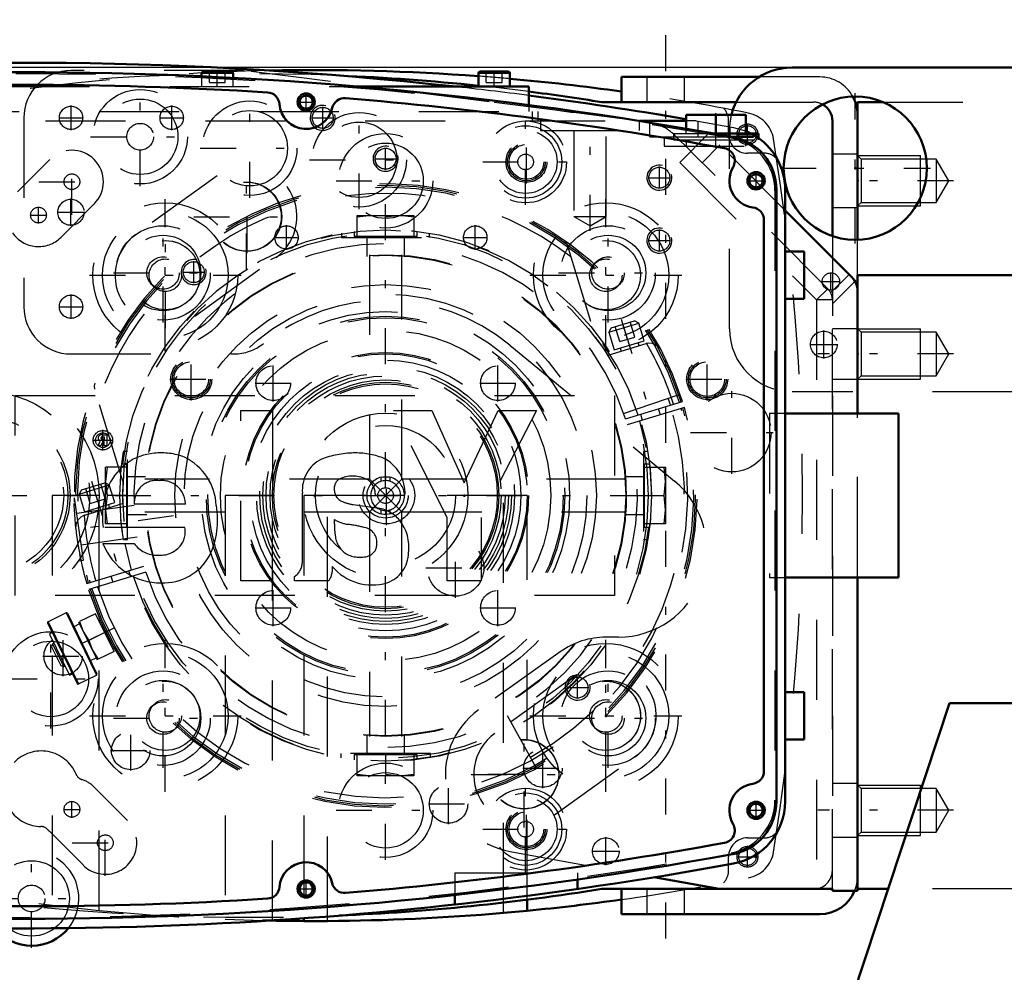
# Model space of a CAD drawing. Units: inches. Extents: x 14 to 182, y 16 to 170.
# Drawn here: x 141 to 153, y 75 to 87 of the extents above; entities that cross this region are included whole.
import ezdxf

# ---------------------------------------------------------------- set-up
doc = ezdxf.new("R2010")
doc.units = ezdxf.units.IN
doc.header["$MEASUREMENT"] = 0
doc.linetypes.add('Center', pattern=[1.5, 0.45, -0.5, 0.05, -0.5])
doc.linetypes.add('Dashed', pattern=[2, 1, -1])
for name, color, linetype, lineweight in [('2d ConnectionPoints', 7, 'Continuous', 50), ('AM_0', 7, 'Continuous', 50), ('AM_4', 3, 'Continuous', 25), ('AM_5', 3, 'Continuous', 25), ('AM_7', 7, 'Center', 25), ('AM_9', 6, 'Dashed', 25)]:
    doc.layers.add(name, color=color, linetype=linetype, lineweight=lineweight)
doc.dimstyles.get("Standard").update_dxf_attribs({"dimtxt": 0.18, "dimasz": 0.18, "dimexe": 0.18, "dimexo": 0.0625, "dimgap": 0.09, "dimtad": 0, "dimtih": 1, "dimtoh": 1, "dimdec": 4, "dimzin": 0, "dimdsep": 46, "dimtxsty": 'Standard', "dimcen": 0.09, "dimadec": 0, "dimazin": 0, "dimtfac": 1, "dimtdec": 4, "dimtofl": 0, "dimtmove": 0, "dimatfit": 3, "dimfxl": 0, "dimtolj": 1, "dimtzin": 0, "dimarcsym": 0})

# ---------------------------------------------------------------- blocks, each defined once
blk = doc.blocks.new('57_SH4_L_L2_SPG_0_in_VXW56_1_1_GN_Wire_Rope_Hoist_900')
at = {"layer": 'AM_0'}
for p, q in [((150.932, 83.64), (150.095, 84.48)), ((151.001, 81.939), (151.001, 83.473)), ((151.001, 75.967), (151.001, 79.887)), ((148.451, 76.138), (149.269, 75.992)), ((149.269, 75.992), (150.686, 75.992)), ((150.686, 75.992), (150.686, 75.967)), ((150.686, 75.967), (151.001, 75.967))]:
    blk.add_line(p, q, dxfattribs=at)
blk.add_arc((150.765, 83.473), 0.236, 360, 44.911, dxfattribs=at)
at = {"layer": 'AM_5'}
for centre in [(148.521, 84.889), (148.521, 84.102)]:
    blk.add_arc(centre, 0.157, 75, 15, dxfattribs=at)
at = {"layer": 'AM_7'}
for p, q in [((141.159, 85.484), (141.159, 85.79)), ((142.419, 85.484), (142.419, 85.79)), ((144.308, 85.5), (144.308, 85.775)), ((141.006, 85.637), (141.312, 85.637)), ((142.266, 85.637), (142.571, 85.637)), ((145.096, 84.988), (145.096, 85.263)), ((143.356, 83.74), (143.356, 85.063)), ((148.521, 84.752), (148.521, 85.027)), ((148.383, 84.889), (148.658, 84.889)), ((143.363, 83.946), (143.363, 84.856)), ((142.694, 84.401), (144.017, 84.401)), ((142.34, 83.008), (142.34, 84.33)), ((148.521, 83.965), (148.521, 84.239)), ((148.383, 84.102), (148.658, 84.102)), ((141.159, 83.122), (141.159, 83.428)), ((141.006, 83.275), (141.312, 83.275)), ((147.852, 77.496), (147.852, 78.819)), ((146.828, 76.763), (146.828, 78.086)), ((146.167, 77.425), (147.489, 77.425)), ((146.373, 77.429), (147.283, 77.429))]:
    blk.add_line(p, q, dxfattribs=at)
at = {"layer": 'AM_9'}
for p, q in [((143.324, 86.228), (141.159, 86.228)), ((148.374, 85.584), (143.324, 86.228)), ((140.568, 85.637), (140.568, 83.275)), ((148.916, 85.219), (148.714, 85.418)), ((149.137, 85.441), (148.775, 85.079)), ((150.095, 84.48), (149.137, 85.441)), ((149.056, 85.076), (149.279, 85.298)), ((150.629, 83.498), (148.915, 85.218)), ((148.775, 85.079), (150.489, 83.359)), ((142.987, 84.912), (141.971, 84.18)), ((142.708, 83.158), (143.724, 83.89)), ((150.664, 83.45), (150.894, 83.679)), ((150.686, 83.312), (150.969, 83.593)), ((150.489, 83.359), (150.629, 83.498)), ((150.489, 83.359), (150.489, 75.992)), ((150.686, 83.359), (150.489, 83.359)), ((150.686, 75.992), (150.686, 83.359)), ((151.001, 83), (150.686, 83)), ((146.65, 82.795), (148.711, 81.094)), ((141.159, 82.685), (143.196, 82.685)), ((150.686, 82.37), (151.001, 82.37)), ((151.001, 79.887), (151.001, 81.939)), ((148.009, 79.141), (147.852, 79.141)), ((147.281, 78.959), (146.257, 78.231)), ((147.485, 78.669), (146.461, 77.937)), ((147.194, 76.913), (148.218, 77.645)), ((151.001, 77.311), (150.686, 77.311)), ((150.686, 76.641), (151.001, 76.641)), ((146.654, 76.46), (148.451, 76.138))]:
    blk.add_line(p, q, dxfattribs=at)
for centre, radius in [((141.159, 85.637), 0.146), ((142.419, 85.637), 0.146), ((144.308, 85.637), 0.131), ((145.096, 85.126), 0.131), ((148.521, 84.889), 0.131), ((143.356, 84.401), 0.433), ((143.363, 84.401), 0.433), ((148.521, 84.102), 0.131), ((142.34, 83.669), 0.433), ((141.159, 83.275), 0.146), ((147.852, 78.157), 0.433), ((146.828, 77.429), 0.433), ((146.828, 77.425), 0.433)]:
    blk.add_circle(centre, radius, dxfattribs=at)
for centre, radius, start, end in [((141.159, 85.637), 0.591, 90, 180), ((148.299, 84.998), 0.591, 45.3759, 82.7322), ((143.356, 84.401), 0.63, 305.789, 125.789), ((142.34, 83.669), 0.63, 125.789, 305.789), ((150.489, 83.359), 0.197, 0, 44.911), ((145.096, 80.913), 2.441, 50.4596, 128.8107), ((141.159, 83.275), 0.591, 180, 270), ((143.196, 83.275), 0.591, 270, 308.8107), ((148.009, 80.244), 1.102, 270, 50.4596), ((147.852, 78.157), 0.984, 90, 125.4333), ((147.852, 78.157), 0.63, 305.5793, 125.5793), ((146.828, 77.429), 0.984, 125.4333, 259.8477), ((146.828, 77.425), 0.63, 125.5793, 305.5793)]:
    blk.add_arc(centre, radius, start, end, dxfattribs=at)
blk = doc.blocks.new('58_SH4_L_L2_RG_0_in_VXW56_1_1_GN_Wire_Rope_Hoist_900')
at = {"layer": 'AM_7'}
for p, q in [((148.043, 83.121), (148.486, 81.672)), ((141.417, 81.095), (141.86, 79.646)), ((142.443, 80.66), (141.057, 80.465)), ((141.705, 79.259), (140.877, 78.856))]:
    blk.add_line(p, q, dxfattribs=at)
at = {"layer": 'AM_9'}
for p, q in [((147.368, 84.049), (147.72, 82.899)), ((147.888, 82.955), (148.264, 83.07)), ((147.917, 83.011), (148.209, 83.1)), ((148.121, 82.867), (148.063, 83.055)), ((148.215, 82.896), (148.157, 83.084)), ((148.264, 83.07), (148.209, 83.1)), ((148.332, 82.849), (148.264, 83.07)), ((147.917, 83.011), (147.888, 82.955)), ((147.888, 82.955), (147.955, 82.734)), ((148.027, 82.838), (147.969, 83.027)), ((147.879, 82.67), (148.354, 82.815)), ((147.955, 82.734), (148.332, 82.849)), ((148.027, 82.838), (148.215, 82.896)), ((148.268, 82.789), (148.257, 82.826)), ((148.031, 82.757), (148.042, 82.72)), ((141.809, 81.092), (141.457, 82.242)), ((148.073, 81.938), (148.781, 82.182)), ((148.096, 81.871), (148.811, 82.09)), ((148.834, 82.015), (148.119, 81.796)), ((148.533, 81.923), (148.51, 81.998)), ((148.284, 81.929), (148.307, 81.854)), ((141.291, 80.985), (141.582, 81.074)), ((141.638, 81.045), (141.582, 81.074)), ((141.262, 80.929), (141.638, 81.045)), ((141.291, 80.985), (141.262, 80.929)), ((141.4, 80.813), (141.343, 81.001)), ((141.494, 80.841), (141.437, 81.03)), ((141.588, 80.87), (141.531, 81.058)), ((141.706, 80.824), (141.638, 81.045)), ((141.203, 80.883), (141.198, 80.882)), ((141.198, 80.882), (141.198, 80.833)), ((141.313, 80.103), (141.203, 80.883)), ((141.262, 80.929), (141.329, 80.708)), ((141.329, 80.708), (141.706, 80.824)), ((141.4, 80.813), (141.588, 80.87)), ((141.2, 80.791), (141.199, 80.814)), ((141.216, 80.789), (141.2, 80.787)), ((141.948, 80.789), (141.231, 80.688)), ((141.33, 80.668), (141.805, 80.813)), ((141.404, 80.731), (141.416, 80.694)), ((141.642, 80.763), (141.63, 80.801)), ((141.286, 80.298), (141.988, 80.397)), ((141.284, 80.099), (141.268, 80.176)), ((141.269, 80.097), (141.313, 80.103)), ((141.357, 79.811), (142.072, 80.03)), ((141.907, 79.897), (141.884, 79.972)), ((142.095, 79.955), (141.38, 79.736)), ((141.658, 79.903), (141.681, 79.828)), ((141.098, 79.445), (140.871, 79.335)), ((141.098, 79.445), (141.478, 78.667)), ((141.114, 79.44), (141.483, 78.683)), ((141.466, 79.435), (141.267, 79.338)), ((141.697, 78.963), (141.466, 79.435)), ((141.526, 79.347), (141.512, 79.341)), ((140.866, 79.319), (141.235, 78.562)), ((140.871, 79.335), (141.251, 78.556)), ((141.266, 79.308), (141.195, 79.273)), ((141.254, 79.332), (141.484, 78.86)), ((141.267, 79.338), (141.312, 79.214)), ((140.925, 79.199), (140.889, 79.181)), ((140.889, 79.181), (141.141, 78.665)), ((141.312, 79.214), (141.382, 79.102)), ((141.581, 79.199), (141.382, 79.102)), ((141.382, 79.102), (141.427, 78.978)), ((140.929, 79.056), (140.916, 79.019)), ((140.916, 79.019), (141.03, 78.786)), ((140.946, 79.065), (140.929, 79.056)), ((140.929, 79.056), (141.067, 78.773)), ((141.427, 78.978), (141.498, 78.866)), ((141.651, 79.058), (141.664, 79.064)), ((141.402, 78.849), (141.473, 78.883)), ((141.697, 78.963), (141.498, 78.866)), ((141.03, 78.786), (141.067, 78.773)), ((141.067, 78.773), (141.084, 78.782)), ((141.141, 78.665), (141.177, 78.682)), ((141.251, 78.556), (141.478, 78.667)), ((146.985, 77.504), (146.622, 78.158))]:
    blk.add_line(p, q, dxfattribs=at)
for points in [[(147.323, 84.111), (147.323, 84.111), (147.359, 84.07), (147.368, 84.049)], [(148.36, 82.817), (148.391, 82.822), (148.426, 82.82), (148.473, 82.804), (148.52, 82.766), (148.539, 82.739), (148.539, 82.738)], [(141.457, 82.242), (141.453, 82.286), (141.46, 82.319), (141.46, 82.319)], [(141.22, 80.499), (141.209, 80.618), (141.202, 80.733), (141.2, 80.791)], [(141.22, 80.5), (141.22, 80.501), (141.227, 80.569), (141.253, 80.615), (141.284, 80.645), (141.315, 80.662), (141.324, 80.666)], [(141.526, 79.347), (141.528, 79.344), (141.536, 79.325), (141.551, 79.292), (141.57, 79.25), (141.593, 79.203), (141.616, 79.156), (141.637, 79.116), (141.653, 79.085), (141.662, 79.067), (141.664, 79.064)]]:
    blk.add_lwpolyline(points, dxfattribs=at)
for centre, radius, start, end in [((145.095, 80.913), 3.898, 17.5788, 181.8539), ((145.095, 80.913), 3.878, 17.5817, 196.4183), ((145.095, 80.913), 3.856, 17.5851, 196.4149), ((145.095, 80.913), 3.78, 52.144, 161.856), ((145.095, 80.913), 3.317, 17.6801, 196.3199), ((145.095, 80.913), 3.15, 17.7162, 196.2838), ((145.095, 80.913), 3.291, 32.2575, 37.1165), ((148.4, 82.664), 0.157, 104.6095, 107), ((145.095, 80.913), 3.78, 17.5968, 30.2459), ((145.095, 80.913), 3.74, 17.6031, 19), ((145.095, 80.913), 3.898, 197.5788, 16.4212), ((145.095, 80.913), 3.878, 197.5817, 16.4183), ((145.095, 80.913), 3.856, 197.5851, 16.4149), ((145.095, 80.913), 3.78, 197.5968, 16.4032), ((145.095, 80.913), 3.74, 299, 16.3969), ((145.095, 80.913), 3.317, 197.6801, 16.3199), ((145.095, 80.913), 3.15, 197.7162, 16.2838), ((145.095, 80.913), 3.291, 176.8835, 181.7425), ((141.376, 80.517), 0.157, 107, 109.3905), ((145.095, 80.913), 3.78, 183.7541, 196.4032), ((145.095, 80.913), 3.898, 186.0779, 196.4212), ((141.103, 79.435), 0.0118, 26, 116), ((140.877, 79.324), 0.0118, 116, 206), ((141.472, 78.677), 0.0118, 296, 26), ((141.246, 78.567), 0.0118, 206, 296)]:
    blk.add_arc(centre, radius, start, end, dxfattribs=at)
blk = doc.blocks.new('60_GK_SH4_YAL_0_in_VXW56_1_1_GN_Wire_Rope_Hoist_900')
at = {"layer": 'AM_0'}
for p, q in [((149.987, 84.74), (149.987, 77.086)), ((149.829, 84.361), (149.829, 77.465))]:
    blk.add_line(p, q, dxfattribs=at)
for centre, radius in [((144.101, 85.834), 0.108), ((144.101, 85.834), 0.0827), ((149.731, 84.85), 0.108), ((149.731, 84.85), 0.0827), ((149.731, 76.976), 0.108), ((149.731, 76.976), 0.0827), ((144.101, 75.992), 0.108), ((144.101, 75.992), 0.0827)]:
    blk.add_circle(centre, radius, dxfattribs=at)
for centre, radius, start, end in [((140.557, 37.114), 49.094, 79.5781, 100.4219), ((140.557, 37.114), 48.937, 86.4122, 93.5878), ((143.61, 85.798), 0.157, 4.2594, 86.4122), ((144.581, 85.727), 0.157, 85.2685, 167.4214), ((140.557, 37.114), 48.937, 79.6658, 85.2685), ((144.101, 85.834), 0.335, 184.2592, 347.4215), ((149.317, 84.74), 0.669, 360, 79.5781), ((149.308, 85.102), 0.157, 329.1967, 79.6658), ((149.731, 84.85), 0.335, 149.1968, 263.1079), ((149.672, 84.361), 0.157, 0, 83.1079), ((149.672, 77.465), 0.157, 276.8921, 0), ((149.731, 76.976), 0.335, 96.8921, 210.8032), ((149.317, 77.086), 0.669, 280.4219, 360), ((149.308, 76.724), 0.157, 280.3342, 30.8033), ((140.557, 124.712), 48.937, 274.7315, 280.3342), ((140.557, 124.712), 49.094, 259.5781, 280.4219), ((144.101, 75.992), 0.335, 12.5785, 175.7408), ((143.61, 76.028), 0.157, 273.5878, 355.7406), ((144.581, 76.099), 0.157, 192.5786, 274.7315), ((140.557, 124.712), 48.937, 266.4122, 273.5878)]:
    blk.add_arc(centre, radius, start, end, dxfattribs=at)
at = {"layer": 'AM_7'}
for p, q in [((144.101, 85.721), (144.101, 85.948)), ((143.987, 85.834), (144.214, 85.834)), ((146.857, 84.818), (146.857, 85.355)), ((149.731, 84.736), (149.731, 84.964)), ((149.617, 84.85), (149.844, 84.85)), ((142.664, 82.101), (142.664, 82.638)), ((149.12, 82.101), (149.12, 82.638)), ((142.395, 82.37), (142.932, 82.37)), ((148.852, 82.37), (149.389, 82.37)), ((145.105, 80.541), (145.105, 81.285)), ((145.971, 79.635), (145.971, 80.38)), ((145.599, 80.008), (146.343, 80.008)), ((146.857, 76.471), (146.857, 77.008)), ((149.731, 76.862), (149.731, 77.09)), ((149.617, 76.976), (149.844, 76.976)), ((144.101, 75.878), (144.101, 76.105)), ((143.987, 75.992), (144.214, 75.992))]:
    blk.add_line(p, q, dxfattribs=at)
at = {"layer": 'AM_9'}
blk.add_line((149.967, 84.724), (149.967, 77.102), dxfattribs=at)
for centre, radius in [((146.857, 85.086), 0.256), ((146.857, 85.086), 0.236), ((146.857, 85.086), 0.217), ((142.664, 82.37), 0.256), ((142.664, 82.37), 0.236), ((142.664, 82.37), 0.217), ((149.12, 82.37), 0.256), ((149.12, 82.37), 0.236), ((149.12, 82.37), 0.217), ((145.105, 80.913), 0.354), ((145.971, 80.008), 0.354), ((146.857, 76.74), 0.256), ((146.857, 76.74), 0.236), ((146.857, 76.74), 0.217)]:
    blk.add_circle(centre, radius, dxfattribs=at)
for centre, radius, start, end in [((140.557, 37.114), 49.075, 79.5975, 100.4025), ((149.298, 84.724), 0.669, 360, 79.5975), ((149.298, 77.102), 0.669, 280.4024, 0), ((140.557, 124.712), 49.075, 259.5975, 280.4024)]:
    blk.add_arc(centre, radius, start, end, dxfattribs=at)
blk = doc.blocks.new('62_SH4_20_H33_50HZ_400V_0_in_VXW56_1_1_GN_Wire_Rope_Hoist_900')
at = {"layer": 'AM_0'}
for p, q in [((142.792, 86.196), (142.792, 86.157)), ((142.812, 86.216), (143.166, 86.216)), ((143.186, 86.138), (143.186, 86.196)), ((146.257, 86.196), (146.257, 86.031)), ((146.276, 86.216), (146.631, 86.216)), ((146.65, 86.031), (146.65, 86.196)), ((144.725, 86.031), (146.887, 86.031)), ((146.887, 86.031), (146.887, 85.799)), ((148.855, 85.677), (149.603, 85.677)), ((148.855, 85.502), (148.855, 85.677)), ((149.229, 85.441), (149.229, 85.677)), ((149.603, 85.441), (149.603, 85.677)), ((148.855, 85.598), (148.274, 85.598)), ((148.401, 85.578), (148.401, 85.598)), ((149.206, 85.441), (149.761, 85.441)), ((149.423, 85.401), (149.699, 85.401)), ((149.699, 85.401), (149.699, 85.423)), ((149.761, 85.384), (149.761, 85.441)), ((150.095, 84.74), (150.095, 77.086)), ((150.332, 83.964), (150.095, 83.964)), ((150.332, 83.964), (150.332, 83.374)), ((150.332, 83.374), (150.095, 83.374)), ((151.513, 81.939), (150.095, 81.939)), ((151.513, 81.939), (151.513, 79.887)), ((151.513, 79.887), (150.095, 79.887)), ((150.332, 78.452), (150.095, 78.452)), ((150.332, 78.452), (150.332, 77.862)), ((150.332, 77.862), (150.095, 77.862)), ((147.496, 76.111), (147.496, 75.993)), ((145.961, 75.916), (145.961, 75.798))]:
    blk.add_line(p, q, dxfattribs=at)
blk.add_lwpolyline([(149.607, 85.469), (149.656, 85.446), (149.669, 85.44)], dxfattribs=at)
for centre, radius, start, end in [((140.548, 37.114), 49.213, 83.7205, 95.0025), ((142.812, 86.196), 0.0197, 90, 180), ((143.166, 86.196), 0.0197, 0, 90), ((146.276, 86.196), 0.0197, 90, 180), ((146.631, 86.196), 0.0197, 0, 90), ((140.548, 37.114), 49.213, 80.2819, 82.5997), ((149.308, 84.74), 0.787, 360, 60.2016), ((149.308, 77.086), 0.787, 280.4222, 0), ((140.548, 124.712), 49.213, 264.422, 280.4219), ((140.666, 75.874), 0.591, 219.1489, 321.1282)]:
    blk.add_arc(centre, radius, start, end, dxfattribs=at)
at = {"layer": 'AM_4'}
for p, q in [((142.792, 86.196), (143.186, 86.196)), ((146.257, 86.196), (146.65, 86.196))]:
    blk.add_line(p, q, dxfattribs=at)
at = {"layer": 'AM_7'}
for p, q in [((142.989, 86.022), (142.989, 86.225)), ((146.454, 86.022), (146.454, 86.225)), ((142.024, 84.781), (142.024, 86.021)), ((143.395, 84.637), (143.395, 85.877)), ((144.765, 84.493), (144.765, 85.733)), ((147.654, 84.223), (147.654, 85.664)), ((149.229, 85.263), (149.229, 85.696)), ((146.847, 84.549), (146.847, 85.624)), ((141.404, 85.401), (142.644, 85.401)), ((145.095, 76.356), (145.095, 85.47)), ((142.775, 85.257), (144.015, 85.257)), ((141.17, 84.425), (141.17, 85.252)), ((144.145, 85.113), (145.385, 85.113)), ((146.31, 85.086), (147.385, 85.086)), ((140.757, 84.838), (141.583, 84.838)), ((144.475, 84.85), (145.715, 84.85)), ((140.752, 84.317), (140.752, 84.524)), ((142.339, 82.718), (142.339, 84.62)), ((147.851, 82.718), (147.851, 84.62)), ((140.649, 84.421), (140.856, 84.421)), ((142.311, 83.077), (142.311, 84.317)), ((147.879, 83.077), (147.879, 84.317)), ((141.389, 83.669), (143.29, 83.669)), ((141.691, 83.697), (142.932, 83.697)), ((146.9, 83.669), (148.802, 83.669)), ((147.259, 83.697), (148.499, 83.697)), ((140.906, 77.999), (140.906, 79.239)), ((142.339, 77.206), (142.339, 79.108)), ((147.851, 77.206), (147.851, 79.108)), ((142.311, 77.509), (142.311, 78.749)), ((147.879, 77.509), (147.879, 78.749)), ((140.286, 78.619), (141.526, 78.619)), ((141.389, 78.157), (143.29, 78.157)), ((141.691, 78.129), (142.932, 78.129)), ((146.9, 78.157), (148.802, 78.157)), ((147.259, 78.129), (148.499, 78.129)), ((146.847, 76.202), (146.847, 77.277)), ((141.17, 76.884), (141.17, 77.091)), ((141.067, 76.988), (141.273, 76.988)), ((141.588, 76.157), (141.588, 76.984)), ((144.475, 76.976), (145.715, 76.976)), ((146.31, 76.74), (147.385, 76.74)), ((147.851, 76.289), (147.851, 76.64)), ((141.174, 76.57), (142.001, 76.57)), ((140.666, 75.254), (140.666, 76.494)), ((147.676, 76.464), (148.027, 76.464)), ((140.046, 75.874), (141.286, 75.874))]:
    blk.add_line(p, q, dxfattribs=at)
at = {"layer": 'AM_9'}
for p, q in [((142.792, 86.157), (142.792, 86.031)), ((142.891, 86.078), (142.891, 86.216)), ((142.989, 86.078), (142.989, 86.216)), ((143.087, 86.078), (143.087, 86.216)), ((143.186, 86.031), (143.186, 86.138)), ((146.355, 86.078), (146.355, 86.216)), ((146.454, 86.078), (146.454, 86.216)), ((146.552, 86.078), (146.552, 86.216)), ((136.39, 86.031), (144.725, 86.031)), ((142.891, 86.078), (143.087, 86.078)), ((146.355, 86.078), (146.552, 86.078)), ((146.887, 85.799), (146.887, 85.716)), ((135.511, 85.716), (147.002, 85.716)), ((146.93, 85.716), (146.93, 85.598)), ((147.002, 85.716), (147.002, 85.598)), ((132.841, 85.598), (148.274, 85.598)), ((147.034, 85.598), (147.034, 85.48)), ((148.274, 85.48), (148.274, 85.598)), ((148.401, 85.401), (148.401, 85.578)), ((148.983, 85.598), (148.855, 85.598)), ((148.983, 85.598), (149.45, 85.515)), ((149.005, 85.401), (149.005, 85.594)), ((149.407, 85.401), (149.407, 85.523)), ((147.034, 85.48), (148.274, 85.48)), ((147.452, 85.48), (147.452, 84.405)), ((147.857, 84.405), (147.857, 85.48)), ((148.401, 85.401), (149.423, 85.401)), ((148.58, 85.401), (148.58, 85.283)), ((148.698, 85.441), (148.698, 85.362)), ((148.698, 85.441), (149.206, 85.441)), ((148.855, 85.441), (148.855, 85.502)), ((149.669, 85.44), (149.699, 85.423)), ((149.761, 85.362), (149.761, 85.384)), ((148.58, 85.283), (149.878, 85.283)), ((148.698, 85.362), (149.761, 85.362)), ((148.855, 85.362), (148.855, 85.283)), ((149.603, 85.283), (149.603, 85.362)), ((140.488, 84.713), (140.892, 85.117)), ((141.448, 84.56), (141.031, 84.142)), ((147.452, 84.405), (147.857, 84.405)), ((147.452, 84.405), (147.654, 84.288)), ((147.654, 84.288), (147.857, 84.405)), ((144.893, 83.925), (144.893, 81.116)), ((145.298, 81.116), (145.298, 83.925)), ((149.898, 81.939), (149.898, 79.887)), ((150.095, 81.939), (149.898, 81.939)), ((144.893, 81.116), (142.083, 81.116)), ((144.893, 80.71), (145.298, 81.116)), ((145.298, 80.71), (144.893, 81.116)), ((145.04, 81.092), (145.04, 81.143)), ((145.095, 81.149), (145.095, 81.1)), ((145.15, 81.143), (145.15, 81.092)), ((148.107, 81.116), (145.298, 81.116)), ((142.083, 80.71), (144.893, 80.71)), ((144.893, 80.71), (144.893, 77.901)), ((145.04, 80.683), (145.04, 80.734)), ((145.095, 80.726), (145.095, 80.677)), ((145.15, 80.734), (145.15, 80.683)), ((145.298, 77.901), (145.298, 80.71)), ((145.298, 80.71), (148.107, 80.71)), ((149.898, 79.887), (150.095, 79.887)), ((141.448, 77.266), (141.866, 76.849)), ((141.309, 76.292), (140.892, 76.709)), ((145.961, 76.193), (145.961, 75.916)), ((145.961, 76.193), (147.496, 76.193)), ((147.496, 76.193), (147.496, 76.111))]:
    blk.add_line(p, q, dxfattribs=at)
for points in [[(149.45, 85.515), (149.568, 85.483), (149.607, 85.469)], [(145.04, 81.143), (145.06, 81.147), (145.081, 81.149), (145.095, 81.149)], [(145.095, 81.1), (145.079, 81.099), (145.063, 81.097), (145.047, 81.094), (145.04, 81.092)], [(145.095, 81.149), (145.116, 81.148), (145.136, 81.146), (145.15, 81.143)], [(145.15, 81.092), (145.135, 81.096), (145.119, 81.099), (145.102, 81.1), (145.095, 81.1)], [(145.04, 80.734), (145.056, 80.73), (145.072, 80.727), (145.088, 80.726), (145.095, 80.726)], [(145.095, 80.726), (145.112, 80.727), (145.128, 80.729), (145.144, 80.732), (145.15, 80.734)], [(145.095, 80.677), (145.075, 80.678), (145.054, 80.68), (145.04, 80.683)], [(145.15, 80.683), (145.13, 80.679), (145.11, 80.677), (145.095, 80.677)]]:
    blk.add_lwpolyline(points, dxfattribs=at)
for centre, radius in [((142.024, 85.401), 0.591), ((142.024, 85.401), 0.472), ((143.395, 85.257), 0.591), ((143.395, 85.257), 0.472), ((144.765, 85.113), 0.591), ((142.024, 85.401), 0.167), ((144.765, 85.113), 0.472), ((146.847, 85.086), 0.512), ((146.847, 85.086), 0.453), ((145.095, 84.85), 0.591), ((146.847, 85.086), 0.394), ((145.095, 84.85), 0.472), ((146.847, 85.086), 0.0984), ((141.17, 84.838), 0.0984), ((140.752, 84.421), 0.0984), ((142.339, 83.669), 0.906), ((147.851, 83.669), 0.906), ((142.339, 83.669), 0.787), ((147.851, 83.669), 0.787), ((142.311, 83.697), 0.591), ((147.879, 83.697), 0.591), ((142.311, 83.697), 0.472), ((147.879, 83.697), 0.472), ((142.339, 83.669), 0.433), ((147.851, 83.669), 0.433), ((145.095, 80.913), 3.012), ((145.095, 80.913), 3.005), ((142.311, 83.697), 0.203), ((142.339, 83.669), 0.203), ((147.851, 83.669), 0.203), ((147.879, 83.697), 0.203), ((145.095, 80.913), 2.638), ((145.095, 80.913), 2.52), ((145.095, 80.913), 2.303), ((145.095, 80.913), 2.244), ((145.095, 80.913), 2.224), ((145.095, 80.913), 2.067), ((140.095, 80.913), 1.417), ((145.095, 80.913), 1.496), ((145.095, 80.913), 1.446), ((145.095, 80.913), 1.417), ((145.095, 80.913), 1.398), ((140.095, 80.913), 1.299), ((140.095, 80.913), 1.052), ((140.095, 80.913), 1.024), ((145.095, 80.913), 1.031), ((140.095, 80.913), 0.972), ((145.095, 80.913), 0.876), ((145.095, 80.913), 0.282), ((145.095, 80.913), 0.0984), ((140.906, 78.619), 0.591), ((140.906, 78.619), 0.472), ((142.339, 78.157), 0.906), ((147.851, 78.157), 0.906), ((142.339, 78.157), 0.787), ((147.851, 78.157), 0.787), ((142.311, 78.129), 0.591), ((147.879, 78.129), 0.591), ((142.311, 78.129), 0.472), ((142.339, 78.157), 0.433), ((147.879, 78.129), 0.472), ((147.851, 78.157), 0.433), ((142.339, 78.157), 0.203), ((147.851, 78.157), 0.203), ((142.311, 78.129), 0.203), ((147.879, 78.129), 0.203), ((145.095, 76.976), 0.591), ((145.095, 76.976), 0.472), ((146.847, 76.74), 0.512), ((146.847, 76.74), 0.453), ((146.847, 76.74), 0.394), ((141.17, 76.988), 0.0984), ((146.847, 76.74), 0.0984), ((141.588, 76.57), 0.0984), ((147.851, 76.464), 0.167), ((140.666, 75.874), 0.472), ((140.666, 75.874), 0.167)]:
    blk.add_circle(centre, radius, dxfattribs=at)
for centre, radius, start, end in [((140.548, 37.114), 49.213, 82.5997, 83.7205), ((141.17, 84.838), 0.394, 315, 135), ((140.752, 84.421), 0.394, 214.3405, 315), ((145.095, 80.913), 0.236, 103.4934, 256.5066), ((145.095, 80.913), 0.187, 107.1418, 252.8582), ((145.095, 80.913), 0.236, 283.4934, 76.5066), ((145.095, 80.913), 0.187, 287.1418, 72.8582), ((140.786, 77.246), 0.472, 22.6146, 135.9908), ((141.331, 77.473), 0.118, 202.6146, 251.6221), ((141.17, 76.988), 0.394, 45, 71.6221), ((140.786, 77.246), 0.472, 217.8919, 269.4347), ((140.78, 76.656), 0.118, 40.4273, 89.4347), ((141.588, 76.57), 0.394, 225, 45), ((141.17, 76.988), 0.394, 220.4273, 225), ((140.666, 75.874), 0.591, 321.1282, 219.1489)]:
    blk.add_arc(centre, radius, start, end, dxfattribs=at)
blk = doc.blocks.new('63_SH4_L_L3_DS2_0_in_VXW56_1_1_GN_Wire_Rope_Hoist_900')
at = {"layer": 'AM_7'}
blk.add_line((138.607, 80.913), (148.623, 80.913), dxfattribs=at)
at = {"layer": 'AM_9'}
for p, q in [((144.741, 84.417), (145.45, 84.417)), ((144.741, 84.141), (144.741, 84.417)), ((144.918, 84.417), (144.741, 84.397)), ((145.272, 84.417), (145.095, 84.397)), ((145.095, 84.141), (145.095, 84.397)), ((145.45, 84.397), (145.272, 84.417)), ((145.45, 84.417), (145.45, 84.141)), ((144.545, 84.195), (144.545, 84.141)), ((144.702, 84.216), (144.702, 84.153)), ((145.489, 84.153), (144.702, 84.153)), ((144.859, 84.153), (144.859, 83.902)), ((145.332, 83.916), (145.332, 84.153)), ((145.489, 84.153), (145.489, 84.217)), ((145.646, 84.141), (145.646, 84.194)), ((144.545, 84.141), (145.646, 84.141)), ((141.867, 81.464), (141.813, 81.464)), ((141.867, 80.362), (141.867, 81.464)), ((148.377, 81.464), (148.324, 81.464)), ((148.324, 81.464), (148.324, 80.362)), ((141.591, 80.559), (141.591, 81.267)), ((141.611, 81.267), (141.591, 81.09)), ((141.867, 81.267), (141.591, 81.267)), ((141.855, 81.307), (141.791, 81.307)), ((141.855, 81.307), (141.855, 80.519)), ((148.324, 81.267), (148.599, 81.267)), ((148.399, 81.307), (148.335, 81.307)), ((148.335, 80.519), (148.335, 81.307)), ((148.599, 81.09), (148.579, 81.267)), ((148.599, 81.267), (148.599, 80.559)), ((141.591, 81.09), (141.611, 80.913)), ((142.092, 81.149), (141.855, 81.149)), ((148.335, 81.149), (148.098, 81.149)), ((148.098, 81.149), (148.103, 81.077)), ((148.579, 80.913), (148.599, 81.09)), ((141.611, 80.913), (141.591, 80.736)), ((141.867, 80.913), (141.611, 80.913)), ((148.324, 80.913), (148.579, 80.913)), ((148.599, 80.736), (148.579, 80.913)), ((141.591, 80.736), (141.611, 80.559)), ((148.579, 80.559), (148.599, 80.736)), ((141.855, 80.677), (142.106, 80.677)), ((148.098, 80.677), (148.335, 80.677)), ((141.867, 80.559), (141.591, 80.559)), ((141.792, 80.519), (141.855, 80.519)), ((148.599, 80.559), (148.324, 80.559)), ((148.335, 80.519), (148.399, 80.519)), ((148.399, 80.519), (148.404, 80.564)), ((141.814, 80.362), (141.867, 80.362)), ((148.324, 80.362), (148.376, 80.362)), ((144.859, 77.91), (144.859, 77.673)), ((145.332, 77.673), (145.332, 77.924)), ((144.535, 77.685), (144.535, 77.634)), ((145.656, 77.685), (144.535, 77.685)), ((144.702, 77.673), (144.702, 77.609)), ((144.702, 77.673), (145.489, 77.673)), ((144.741, 77.409), (144.741, 77.685)), ((145.095, 77.685), (145.095, 77.429)), ((145.45, 77.685), (145.45, 77.409)), ((145.489, 77.61), (145.489, 77.673)), ((145.656, 77.633), (145.656, 77.685)), ((144.741, 77.429), (144.918, 77.409)), ((145.45, 77.409), (144.741, 77.409)), ((145.095, 77.429), (145.272, 77.409)), ((145.272, 77.409), (145.45, 77.429))]:
    blk.add_line(p, q, dxfattribs=at)
for points in [[(148.422, 80.908), (148.421, 81), (148.415, 81.122), (148.408, 81.22), (148.401, 81.284), (148.399, 81.307), (148.399, 81.307)], [(148.107, 80.92), (148.107, 80.86), (148.105, 80.787), (148.102, 80.728), (148.099, 80.69), (148.098, 80.677)], [(141.814, 80.362), (141.81, 80.391), (141.797, 80.477), (141.782, 80.609)], [(148.409, 80.618), (148.395, 80.487), (148.382, 80.396), (148.376, 80.363), (148.376, 80.362)]]:
    blk.add_lwpolyline(points, dxfattribs=at)
for radius in [3.327, 3.287, 3.012, 1.789, 1.772, 1.693, 1.614, 1.575, 1.536]:
    blk.add_circle((145.095, 80.913), radius, dxfattribs=at)
blk = doc.blocks.new('64_C2366610975x751_2_0_in_VXW56_1_1_GN_Wire_Rope_Hoist_900')
at = {"layer": 'AM_7'}
for p, q in [((141.558, 81.476), (141.558, 81.733)), ((141.429, 81.605), (141.686, 81.605))]:
    blk.add_line(p, q, dxfattribs=at)
at = {"layer": 'AM_9'}
for p, q in [((140.459, 82.163), (147.959, 82.163)), ((140.459, 79.663), (140.459, 82.163)), ((147.959, 82.163), (147.959, 79.663)), ((143.282, 81.978), (143.681, 81.978)), ((143.282, 79.848), (143.282, 81.978)), ((143.681, 81.978), (143.681, 79.848)), ((145.865, 80.64), (145.192, 81.978)), ((145.192, 81.978), (145.675, 81.978)), ((145.675, 81.978), (146.077, 81.071)), ((146.077, 81.071), (146.503, 81.978)), ((146.983, 81.978), (146.291, 80.64)), ((146.503, 81.978), (146.983, 81.978)), ((141.498, 81.536), (141.525, 81.595)), ((141.559, 81.59), (141.533, 81.536)), ((141.573, 81.616), (141.553, 81.616)), ((141.559, 81.674), (141.609, 81.674)), ((141.573, 81.59), (141.559, 81.59)), ((141.562, 81.647), (141.573, 81.647)), ((141.573, 81.647), (141.573, 81.616)), ((141.573, 81.536), (141.573, 81.59)), ((141.609, 81.674), (141.609, 81.536)), ((141.533, 81.536), (141.498, 81.536)), ((141.609, 81.536), (141.573, 81.536)), ((144.054, 80.077), (144.054, 80.944)), ((145.337, 80.913), (144.966, 80.913)), ((142.59, 80.807), (141.951, 80.807)), ((144.691, 80.8), (144.984, 80.76)), ((144.454, 80.553), (144.454, 80.614)), ((145.865, 79.848), (145.865, 80.64)), ((146.291, 80.64), (146.291, 79.848)), ((142.584, 80.514), (141.56, 80.514)), ((141.557, 80.315), (141.951, 80.315)), ((143.681, 79.848), (143.282, 79.848)), ((143.956, 79.848), (143.956, 79.9)), ((144.385, 79.848), (143.956, 79.848)), ((146.291, 79.848), (145.865, 79.848)), ((147.959, 79.663), (140.459, 79.663))]:
    blk.add_line(p, q, dxfattribs=at)
for radius in [0.122, 0.0912]:
    blk.add_circle((141.558, 81.605), radius, dxfattribs=at)
for centre, radius, start, end in [((141.533, 81.633), 0.0352, 115.3931, 177.4469), ((141.54, 81.635), 0.0423, 179.8008, 249.1306), ((141.553, 81.601), 0.0733, 85.7971, 118.7422), ((141.548, 81.631), 0.0145, 119.5029, 216.3697), ((141.551, 81.636), 0.0198, 221.9291, 277.1832), ((141.557, 81.609), 0.0382, 83.2105, 115.5409), ((142.254, 80.764), 0.68, 94.631, 155.7939), ((142.287, 80.617), 0.83, 69.3226, 96.1184), ((144.728, 80.174), 1.272, 91.54, 110.0353), ((144.721, 80.493), 0.953, 69.1351, 91.6446), ((142.263, 80.752), 0.715, 2.9403, 63.6619), ((144.481, 80.984), 0.428, 116.0773, 185.4145), ((144.857, 80.948), 0.481, 355.888, 64.9023), ((142.227, 80.824), 0.277, 83.0193, 183.6626), ((142.294, 80.805), 0.296, 0.2136, 96.381), ((144.584, 81.007), 0.131, 101.8629, 185.3512), ((144.686, 80.773), 0.384, 59.6695, 109.5903), ((144.731, 80.922), 0.236, 357.7711, 50.7636), ((142.525, 80.649), 0.974, 156.1728, 188.0003), ((144.614, 80.987), 0.161, 177.2774, 248.3185), ((144.776, 81.375), 0.581, 247.6701, 261.5802), ((141.942, 80.607), 1.051, 334.7805, 9.9288), ((144.926, 80.313), 0.451, 40.1767, 82.714), ((144.683, 80.987), 0.438, 238.4655, 262.0197), ((144.845, 80.269), 0.542, 352.4708, 38.1637), ((142.311, 80.459), 0.278, 319.5891, 11.3141), ((145.192, 80.542), 0.738, 179.1064, 189.9619), ((144.429, 78.959), 1.605, 75.6077, 83.1043), ((144.796, 80.326), 0.191, 351.7288, 80.4197), ((144.785, 80.449), 0.323, 186.17, 235.0706), ((142.279, 80.595), 0.774, 201.2512, 270.6601), ((142.231, 80.507), 0.34, 214.507, 271.6941), ((142.272, 80.502), 0.336, 264.751, 318.316), ((144.833, 80.301), 0.152, 289.0501, 359.3231), ((142.315, 80.482), 0.661, 267.6107, 330.8217), ((144.774, 80.511), 0.37, 241.9967, 287.0342), ((144.983, 80.2), 0.399, 289.2311, 359.8035), ((143.831, 80.085), 0.223, 304.1627, 358.077), ((144.184, 79.991), 0.246, 324.6191, 8.4403), ((144.926, 80.446), 0.651, 220.0783, 286.8692)]:
    blk.add_arc(centre, radius, start, end, dxfattribs=at)
blk = doc.blocks.new('65_Cover_SH4_YAL_0_in_VXW56_1_1_GN_Wire_Rope_Hoist_900')
at = {"layer": 'AM_0'}
for p, q in [((146.867, 75.719), (146.867, 75.857)), ((146.572, 75.692), (146.867, 75.719)), ((143.555, 75.599), (143.678, 75.596)), ((143.678, 75.596), (143.678, 75.599)), ((144.072, 75.626), (144.072, 75.591)), ((144.072, 75.591), (144.367, 75.591))]:
    blk.add_line(p, q, dxfattribs=at)
for centre, start, end in [((144.209, 58.676), 85.7398, 91.1901), ((144.209, 58.676), 81.9935, 84.9186), ((144.209, 103.15), 275.5335, 278.0065), ((144.209, 103.15), 270.3274, 274.9171), ((144.209, 103.15), 268.8949, 269.7135)]:
    blk.add_arc(centre, 27.559, start, end, dxfattribs=at)
at = {"layer": 'AM_4'}
for p, q in [((146.572, 75.692), (146.572, 75.821)), ((144.367, 75.591), (144.367, 75.648))]:
    blk.add_line(p, q, dxfattribs=at)
at = {"layer": 'AM_7'}
for p, q in [((138.796, 85.294), (138.796, 85.567)), ((149.623, 85.294), (149.623, 85.567)), ((138.66, 85.431), (138.932, 85.431)), ((149.486, 85.431), (149.759, 85.431)), ((138.796, 76.259), (138.796, 76.532)), ((149.623, 76.259), (149.623, 76.532)), ((138.66, 76.395), (138.932, 76.395)), ((149.486, 76.395), (149.759, 76.395))]:
    blk.add_line(p, q, dxfattribs=at)
at = {"layer": 'AM_9'}
for p, q in [((139.032, 85.605), (139.032, 85.431)), ((149.387, 85.431), (149.387, 85.605)), ((138.796, 85.195), (138.588, 85.195)), ((149.831, 85.195), (149.623, 85.195)), ((140.922, 80.913), (140.922, 75.788)), ((141.512, 80.913), (140.922, 80.913)), ((141.512, 75.723), (141.512, 80.913)), ((143.088, 80.913), (143.088, 75.614)), ((143.678, 80.913), (143.088, 80.913)), ((143.678, 75.599), (143.678, 80.913)), ((144.072, 80.913), (144.072, 75.626)), ((146.867, 80.913), (144.072, 80.913)), ((144.367, 75.648), (144.367, 80.913)), ((146.572, 75.821), (146.572, 80.913)), ((146.867, 75.857), (146.867, 80.913)), ((138.588, 76.632), (138.796, 76.632)), ((149.623, 76.632), (149.831, 76.632)), ((139.032, 76.395), (139.032, 76.221)), ((149.387, 76.221), (149.387, 76.395)), ((140.922, 75.788), (141.512, 75.723)), ((143.088, 75.614), (143.555, 75.599))]:
    blk.add_line(p, q, dxfattribs=at)
for centre in [(138.796, 85.431), (149.623, 85.431), (138.796, 76.395), (149.623, 76.395)]:
    blk.add_circle(centre, 0.13, dxfattribs=at)
for centre, radius, start, end in [((144.209, 58.676), 27.559, 91.1901, 101.1386), ((144.209, 58.676), 27.559, 84.9186, 85.7398), ((144.209, 58.676), 27.559, 78.6406, 81.9935), ((139.249, 85.605), 0.217, 135.6645, 180), ((149.17, 85.605), 0.217, 0, 44.3355), ((138.859, 85.309), 0.394, 101.3593, 170.6863), ((149.56, 85.309), 0.394, 9.3137, 78.6406), ((138.796, 85.431), 0.236, 270, 0), ((149.623, 85.431), 0.236, 180, 270), ((165.666, 80.913), 27.559, 170.6863, 189.3137), ((122.753, 80.913), 27.559, 350.6863, 9.3137), ((138.588, 84.978), 0.217, 90, 136.2358), ((149.831, 84.978), 0.217, 43.7642, 90), ((138.588, 76.848), 0.217, 223.7642, 270), ((149.831, 76.848), 0.217, 270, 316.2358), ((138.796, 76.395), 0.236, 0, 90), ((149.623, 76.395), 0.236, 90, 180), ((138.859, 76.517), 0.394, 189.3137, 258.6406), ((149.56, 76.517), 0.394, 281.3594, 350.6863), ((139.249, 76.221), 0.217, 180, 224.3355), ((149.17, 76.221), 0.217, 315.6645, 0), ((144.209, 103.15), 27.559, 258.6406, 263.1491), ((144.209, 103.15), 27.559, 278.0065, 281.3594), ((144.209, 103.15), 27.559, 264.3839, 267.6669)]:
    blk.add_arc(centre, radius, start, end, dxfattribs=at)
blk = doc.blocks.new('66_SH4_L_L2_SPB_0_in_VXW56_1_1_GN_Wire_Rope_Hoist_900')
at = {"layer": 'AM_0'}
for p, q in [((148.048, 86.149), (148.048, 85.834)), ((149.769, 86.149), (148.048, 86.149)), ((149.481, 85.834), (147.801, 85.834)), ((151.001, 84.112), (151.001, 85.677)), ((150.686, 85.598), (150.686, 84.159)), ((147.801, 75.992), (149.269, 75.992)), ((148.048, 75.992), (148.048, 75.677)), ((148.048, 75.677), (150.528, 75.677))]:
    blk.add_line(p, q, dxfattribs=at)
for centre, radius, start, end in [((143.402, 58.708), 27.48, 84.038, 87.6704), ((143.402, 58.708), 27.48, 80.7892, 82.7158), ((150.528, 85.677), 0.472, 0, 28.5686), ((150.45, 85.598), 0.236, 360, 61.1125), ((143.402, 103.118), 27.48, 272.3296, 279.2108), ((150.528, 76.149), 0.472, 270, 337.3563)]:
    blk.add_arc(centre, radius, start, end, dxfattribs=at)
at = {"layer": 'AM_5'}
for centre in [(144.308, 85.637), (145.095, 85.126), (142.694, 83.708), (147.497, 78.511)]:
    blk.add_arc(centre, 0.157, 75, 15, dxfattribs=at)
at = {"layer": 'AM_7'}
for p, q in [((148.599, 86.673), (148.599, 75.153)), ((144.308, 85.5), (144.308, 85.775)), ((144.17, 85.637), (144.445, 85.637)), ((144.958, 85.126), (145.233, 85.126)), ((141.158, 84.285), (141.158, 84.628)), ((140.987, 84.456), (141.33, 84.456)), ((143.855, 83.988), (143.855, 84.294)), ((146.217, 83.988), (146.217, 84.294)), ((143.702, 84.141), (144.008, 84.141)), ((146.064, 84.141), (146.37, 84.141)), ((142.694, 83.571), (142.694, 83.846)), ((142.556, 83.708), (142.831, 83.708)), ((143.69, 82.091), (143.69, 82.546)), ((146.501, 82.091), (146.501, 82.546)), ((143.462, 82.319), (143.917, 82.319)), ((146.273, 82.319), (146.728, 82.319)), ((149.426, 81.184), (149.426, 82.217)), ((148.909, 81.7), (149.943, 81.7)), ((143.69, 79.28), (143.69, 79.735)), ((146.501, 79.28), (146.501, 79.735)), ((143.462, 79.508), (143.917, 79.508)), ((146.273, 79.508), (146.728, 79.508)), ((141.06, 78.653), (141.06, 79.157)), ((140.808, 78.905), (141.312, 78.905)), ((147.497, 78.374), (147.497, 78.649)), ((147.359, 78.511), (147.634, 78.511)), ((141.906, 77.472), (141.906, 77.976)), ((147.064, 77.251), (147.064, 77.756)), ((141.654, 77.724), (142.158, 77.724)), ((146.812, 77.504), (147.316, 77.504)), ((145.883, 76.803), (145.883, 77.307)), ((145.631, 77.055), (146.135, 77.055))]:
    blk.add_line(p, q, dxfattribs=at)
at = {"layer": 'AM_9'}
for p, q in [((148.363, 86.149), (148.363, 85.834)), ((148.835, 85.834), (148.835, 86.149)), ((150.528, 86.149), (149.769, 86.149)), ((149.481, 85.834), (150.45, 85.834)), ((151.001, 85.185), (150.686, 85.185)), ((150.686, 84.515), (151.001, 84.515)), ((150.686, 84.159), (150.686, 76.228)), ((151.001, 76.149), (151.001, 84.112)), ((148.363, 75.992), (148.363, 75.677)), ((148.835, 75.677), (148.835, 75.992))]:
    blk.add_line(p, q, dxfattribs=at)
for centre, radius in [((144.308, 85.637), 0.131), ((149.623, 85.431), 0.109), ((145.095, 85.126), 0.131), ((141.158, 84.456), 0.163), ((143.855, 84.141), 0.146), ((146.217, 84.141), 0.146), ((142.694, 83.708), 0.131), ((143.69, 82.319), 0.217), ((145.095, 80.913), 1.575), ((146.501, 82.319), 0.217), ((149.426, 81.7), 0.492), ((143.69, 79.508), 0.217), ((146.501, 79.508), 0.217), ((141.06, 78.905), 0.24), ((147.497, 78.511), 0.131), ((141.906, 77.724), 0.24), ((147.064, 77.504), 0.24), ((145.883, 77.055), 0.24), ((149.623, 76.395), 0.109)]:
    blk.add_circle(centre, radius, dxfattribs=at)
for centre, radius, start, end in [((143.402, 58.708), 27.48, 87.6704, 99.5611), ((150.528, 85.677), 0.472, 28.5686, 90), ((143.402, 58.708), 27.48, 82.7158, 83.8631), ((150.45, 85.598), 0.236, 61.1125, 90), ((150.45, 76.228), 0.236, 270, 0), ((150.528, 76.149), 0.472, 337.3563, 360), ((143.402, 103.118), 27.48, 260.4389, 272.3296)]:
    blk.add_arc(centre, radius, start, end, dxfattribs=at)
blk = doc.blocks.new('67_3437000250XB31676_4_0_in_VXW56_1_1_GN_Wire_Rope_Hoist_900')
at = {"layer": 'AM_0'}
for p, q in [((150.184, 86.267), (154.515, 86.267)), ((151.001, 85.834), (151.316, 85.834)), ((151.001, 84.112), (151.001, 85.834)), ((151.001, 83.669), (152.94, 83.669)), ((151.001, 83.473), (151.001, 83.669)), ((150.381, 72.96), (152.153, 78.315)), ((152.153, 78.315), (152.94, 78.315)), ((151.384, 75.992), (151.001, 75.992))]:
    blk.add_line(p, q, dxfattribs=at)
blk.add_circle((150.972, 85.008), 0.896, dxfattribs=at)
blk.add_arc((150.184, 85.48), 0.787, 90, 165.5223, dxfattribs=at)
at = {"layer": 'AM_5'}
for p, q in [((151.001, 85.165), (151.789, 85.165)), ((151.789, 84.535), (151.789, 85.165)), ((151.001, 84.535), (151.789, 84.535)), ((151.001, 83), (151.789, 83)), ((151.789, 82.37), (151.789, 83)), ((151.001, 82.37), (151.789, 82.37)), ((151.001, 77.291), (151.789, 77.291)), ((151.789, 76.661), (151.789, 77.291)), ((151.001, 76.661), (151.789, 76.661))]:
    blk.add_line(p, q, dxfattribs=at)
at = {"layer": 'AM_7'}
for p, q in [((150.972, 84.067), (150.972, 85.948)), ((150.031, 85.008), (151.912, 85.008)), ((152.2, 84.85), (150.669, 84.85)), ((150.667, 83.477), (150.667, 83.704)), ((150.553, 83.59), (150.78, 83.59)), ((150.578, 82.627), (150.578, 82.978)), ((150.402, 82.803), (150.754, 82.803)), ((152.2, 82.685), (150.505, 82.685)), ((152.2, 76.976), (150.505, 76.976))]:
    blk.add_line(p, q, dxfattribs=at)
at = {"layer": 'AM_9'}
for p, q in [((151.316, 85.834), (152.94, 85.834)), ((149.397, 83), (149.397, 85.48)), ((151.044, 85.122), (151.001, 85.165)), ((151.985, 85.122), (151.044, 85.122)), ((151.044, 85.122), (151.044, 84.578)), ((152.143, 84.85), (151.985, 85.122)), ((151.985, 85.122), (151.985, 84.578)), ((151.985, 84.578), (152.143, 84.85)), ((151.001, 84.535), (151.044, 84.578)), ((151.044, 84.578), (151.985, 84.578)), ((151.001, 83.669), (151.001, 84.112)), ((151.044, 82.957), (151.001, 83)), ((151.985, 82.957), (151.044, 82.957)), ((151.044, 82.957), (151.044, 82.412)), ((152.143, 82.685), (151.985, 82.957)), ((151.985, 82.957), (151.985, 82.412)), ((151.985, 82.412), (152.143, 82.685)), ((151.001, 82.37), (151.044, 82.412)), ((151.044, 82.412), (151.985, 82.412)), ((152.94, 82.212), (150.184, 82.212)), ((151.044, 77.248), (151.001, 77.291)), ((151.985, 77.248), (151.044, 77.248)), ((151.044, 77.248), (151.044, 76.704)), ((152.143, 76.976), (151.985, 77.248)), ((151.985, 77.248), (151.985, 76.704)), ((151.985, 76.704), (152.143, 76.976)), ((151.001, 76.661), (151.044, 76.704)), ((151.044, 76.704), (151.985, 76.704)), ((152.94, 75.992), (151.384, 75.992))]:
    blk.add_line(p, q, dxfattribs=at)
for centre, radius in [((150.667, 83.59), 0.108), ((150.578, 82.803), 0.167)]:
    blk.add_circle(centre, radius, dxfattribs=at)
for centre, start, end in [((150.184, 85.48), 165.5223, 180), ((150.184, 83), 180, 270)]:
    blk.add_arc(centre, 0.787, start, end, dxfattribs=at)
blk = doc.blocks.new('*D114')
at = {"layer": 'AM_5', "color": 0, "lineweight": -2}
for p, q in [((132.704, 72.37), (132.704, 106.826)), ((133.204, 106.826), (150.794, 106.826)), ((173.936, 106.826), (156.346, 106.826)), ((174.436, 71.779), (174.436, 106.826))]:
    blk.add_line(p, q, dxfattribs=at)
at = {"layer": 'AM_5', "color": 0}
for points in [[(133.204, 106.91), (133.204, 106.743), (132.704, 106.826)], [(173.936, 106.743), (173.936, 106.91), (174.436, 106.826)]]:
    blk.add_solid(points, dxfattribs=at)
at = {"layer": 'Defpoints', "color": 0}
for p in [(174.436, 106.326), (132.704, 72.37), (174.436, 71.779)]:
    blk.add_point(p, dxfattribs=at)
at = {"layer": 'AM_5', "color": 0, "insert": (153.57, 106.826), "char_height": 1, "attachment_point": 5}
blk.add_mtext('\\A1;41.732', dxfattribs=at)
blk = doc.blocks.new('*D116')
at = {"layer": 'AM_5', "color": 0, "lineweight": -2}
for p, q in [((153.302, 86.267), (114.802, 86.267)), ((114.802, 85.767), (114.802, 80.366)), ((114.802, 70.507), (114.802, 75.909)), ((136.247, 70.007), (114.802, 70.007))]:
    blk.add_line(p, q, dxfattribs=at)
at = {"layer": 'AM_5', "color": 0}
for points in [[(114.886, 85.767), (114.719, 85.767), (114.802, 86.267)], [(114.719, 70.507), (114.886, 70.507), (114.802, 70.007)]]:
    blk.add_solid(points, dxfattribs=at)
at = {"layer": 'Defpoints', "color": 0}
for p in [(115.302, 86.267), (153.302, 86.267), (136.247, 70.007)]:
    blk.add_point(p, dxfattribs=at)
at = {"layer": 'AM_5', "color": 0, "insert": (114.802, 78.137), "char_height": 1, "attachment_point": 5, "rotation": 90}
blk.add_mtext('\\A1;16.26', dxfattribs=at)

msp = doc.modelspace()

# ---------------------------------------------------------------- linework, layer by layer
at = {"layer": '2d ConnectionPoints'}
for p in [(149.62284, 85.43074), (149.62284, 85.43074), (150.97166, 85.00751), (151.00119, 84.85003), (151.00119, 84.85003), (141.15867, 84.45633), (151.00119, 82.68468), (151.00119, 82.68468), (144.20946, 80.91302), (144.20946, 80.91302), (144.20946, 80.91302), (145.09528, 80.91302), (145.09528, 80.91302), (145.09528, 80.91302), (145.09528, 80.91302), (145.09528, 80.91302), (145.09528, 80.91302), (146.07835, 80.91302), (141.05985, 78.90515), (147.85119, 78.15712)]:
    msp.add_point(p, dxfattribs=at)

# ---------------------------------------------------------------- block references
for name in ['66_SH4_L_L2_SPB_0_in_VXW56_1_1_GN_Wire_Rope_Hoist_900', '62_SH4_20_H33_50HZ_400V_0_in_VXW56_1_1_GN_Wire_Rope_Hoist_900', '60_GK_SH4_YAL_0_in_VXW56_1_1_GN_Wire_Rope_Hoist_900', '65_Cover_SH4_YAL_0_in_VXW56_1_1_GN_Wire_Rope_Hoist_900', '67_3437000250XB31676_4_0_in_VXW56_1_1_GN_Wire_Rope_Hoist_900', '57_SH4_L_L2_SPG_0_in_VXW56_1_1_GN_Wire_Rope_Hoist_900', '58_SH4_L_L2_RG_0_in_VXW56_1_1_GN_Wire_Rope_Hoist_900', '63_SH4_L_L3_DS2_0_in_VXW56_1_1_GN_Wire_Rope_Hoist_900', '64_C2366610975x751_2_0_in_VXW56_1_1_GN_Wire_Rope_Hoist_900']:
    msp.add_blockref(name, (0, 0))

# ---------------------------------------------------------------- dimensions: what is measured, and where the dimension line sits
at = {"layer": 'AM_5'}
dim = msp.add_linear_dim(base=(174.43609, 106.82641), p1=(132.70394, 72.36971), p2=(174.43609, 71.77916), text='41.732', dimstyle='Standard', override={"dimtxt": 1, "dimasz": 0.5, "dimexe": 0, "dimexo": 0, "dimgap": 0.3}, dxfattribs=at)
dim.commit()
dim.dimension.update_dxf_attribs({"geometry": '*D114', "text_midpoint": (153.57002, 106.82641), "dimtype": 160})
dim = msp.add_linear_dim(base=(114.80247, 86.26739), p1=(136.24725, 70.00701), p2=(153.30237, 86.26739), angle=90, text='16.26', dimstyle='Standard', override={"dimtxt": 1, "dimasz": 0.5, "dimexe": 0, "dimexo": 0, "dimgap": 0.3}, dxfattribs=at)
dim.commit()
dim.dimension.update_dxf_attribs({"geometry": '*D116', "text_midpoint": (114.80247, 78.1372), "dimtype": 160, "text_rotation": 90})

doc.saveas('drawing.dxf')
